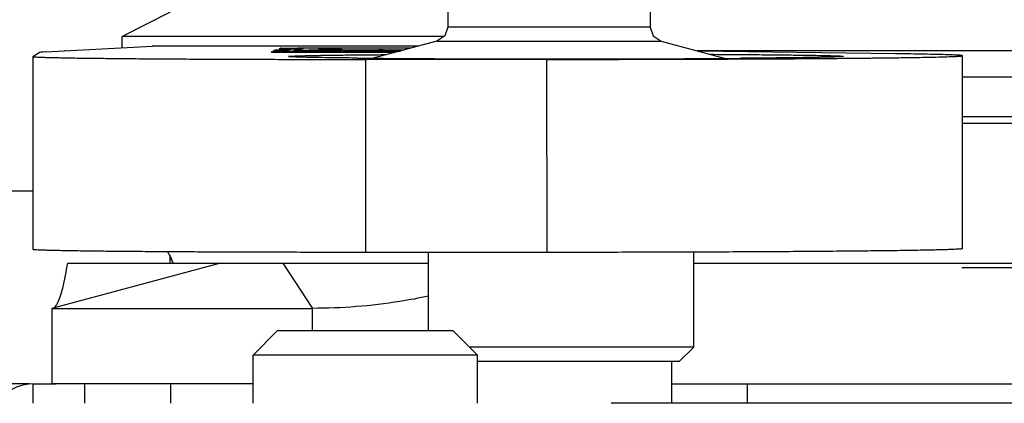
# Model space of a CAD drawing. Units: millimetres. Extents: x 322 to 742, y 30 to 327.
# Drawn here: x 659 to 679, y 126 to 133 of the extents above; entities that cross this region are included whole.
import ezdxf

# ---------------------------------------------------------------- set-up
doc = ezdxf.new("R2010")
doc.units = ezdxf.units.MM
doc.header["$LTSCALE"] = 19.36
doc.layers.add('1', color=7, linetype='CONTINUOUS')
doc.layers.add('COMPONENTI_DI_ASSIEME', color=7, linetype='CONTINUOUS')

msp = doc.modelspace()

# ---------------------------------------------------------------- linework, layer by layer
at = {"layer": '1', "color": 7, "linetype": 'Continuous'}
for p, q in [((659.418, 132.801), (661.629, 132.92)), ((661.637, 132.92), (661.629, 132.92)), ((667.149, 132.92), (661.637, 132.92)), ((664.613, 132.881), (664.652, 132.882)), ((664.652, 132.882), (666.924, 132.882)), ((664.768, 132.876), (664.751, 132.866)), ((666.915, 132.876), (664.768, 132.876)), ((666.986, 132.876), (666.915, 132.876)), ((666.924, 132.882), (666.997, 132.882)), ((659.157, 132.706), (659.156, 132.705)), ((659.156, 132.705), (659.157, 128.705)), ((659.157, 132.706), (659.287, 132.788)), ((659.828, 132.823), (659.812, 132.823)), ((664.648, 132.79), (664.439, 132.791)), ((664.489, 132.835), (664.447, 132.835)), ((664.509, 132.835), (664.489, 132.835)), ((664.582, 132.84), (666.327, 132.84)), ((666.566, 132.784), (664.648, 132.79)), ((664.662, 132.799), (666.583, 132.806)), ((664.687, 132.864), (664.678, 132.864)), ((664.72, 132.826), (664.865, 132.827)), ((664.778, 132.795), (666.661, 132.789)), ((666.833, 132.835), (664.877, 132.835)), ((665.552, 132.853), (665.549, 132.853)), ((665.555, 132.86), (665.56, 132.86)), ((665.564, 132.859), (665.555, 132.854)), ((665.967, 132.819), (665.968, 132.819)), ((666.421, 132.846), (666.442, 132.846)), ((666.641, 132.784), (666.566, 132.784)), ((666.583, 132.806), (666.686, 132.806)), ((666.686, 132.806), (666.723, 132.806)), ((682.002, 132.823), (672.928, 132.823)), ((677.039, 132.762), (672.954, 132.816)), ((678.427, 128.722), (678.426, 132.721)), ((665.89, 132.645), (666.058, 132.645)), ((669.807, 132.645), (666.058, 132.645)), ((673.823, 132.654), (673.84, 132.654)), ((678.426, 131.323), (682.06, 131.323)), ((658.535, 129.922), (659.157, 129.922)), ((669.808, 128.645), (666.059, 128.645)), ((663.049, 128.423), (659.549, 127.485)), ((659.88, 128.423), (667.357, 128.423)), ((672.857, 128.423), (681.24, 128.423)), ((681.92, 128.323), (678.41, 128.323)), ((659.549, 127.485), (664.951, 127.485)), ((659.549, 127.485), (659.549, 125.923)), ((659.091, 125.922), (658.535, 125.922)), ((659.16, 125.919), (659.635, 125.919)), ((659.16, 125.919), (659.16, 125.519)), ((663.721, 125.923), (659.55, 125.923)), ((672.404, 125.92), (680.159, 125.921)), ((681.545, 125.518), (671.143, 125.517))]:
    msp.add_line(p, q, dxfattribs=at)
at = {"layer": '1', "color": 9, "linetype": 'Continuous'}
for p, q in [((661.629, 132.92), (661.637, 132.92)), ((664.652, 132.864), (664.652, 132.882)), ((664.448, 132.825), (664.448, 132.811)), ((665.602, 132.822), (665.602, 132.811)), ((666.442, 132.846), (666.442, 132.835)), ((666.059, 128.645), (666.058, 132.645)), ((669.807, 132.645), (669.808, 128.645)), ((678.426, 132.287), (682.012, 132.287)), ((682.02, 131.457), (678.426, 131.457)), ((662, 128.423), (662, 128.562)), ((664.341, 128.423), (664.951, 127.485)), ((664.951, 127.017), (664.951, 127.485)), ((660.225, 125.919), (660.225, 125.519)), ((662.018, 125.519), (662.018, 125.919)), ((673.964, 125.92), (673.964, 125.52))]:
    msp.add_line(p, q, dxfattribs=at)
at = {"layer": '1', "color": 7, "linetype": 'Continuous'}
for centre, radius, start, end in [((664.584, 113.328), 19.497, 90.4005, 91.0476), ((664.919, 15.457), 117.343, 90.12537, 90.31475), ((664.371, 137.535), 4.671, 269.0828, 269.4353), ((664.472, 149.619), 16.756, 269.4988, 269.9342), ((664.915, 189.872), 57.063, 269.4917, 269.7947), ((664.508, 152.305), 19.442, 269.836, 270.5014), ((664.654, 136.333), 3.469, 270.5469, 271.1415), ((664.696, 134.196), 1.332, 271.1415, 271.6567), ((665.21, 126.625), 6.237, 90.5632, 90.7024), ((665.381, 143.891), 11.04, 270.3553, 270.5396), ((665.428, 138.84), 5.989, 270.5462, 270.6967), ((665.653, 127.429), 5.393, 90.5371, 90.6702), ((665.682, 124.525), 8.297, 90.3407, 90.5473), ((669.795, 597.628), 464.972, 269.51895, 270.04075), ((666.138, 118.142), 14.706, 88.8965, 89.2886), ((670.362, 629.499), 496.843, 269.97266, 270.39948), ((669.769, 1033.495), 900.85, 270.002385, 270.257793), ((659.471, 127.253), 2.85, 24.3045, 26.086), ((659.16, 125.019), 0.9, 90.0046, 180.0046)]:
    msp.add_arc(centre, radius, start, end, dxfattribs=at)
msp.add_ellipse((669.286, 132.788), major_axis=(10, 0.002), ratio=0.008788, start_param=2.979227, end_param=3.12758, dxfattribs=at)
for points, knots in [([(664.289, 132.879), (664.288, 132.879), (664.285, 132.879), (664.282, 132.879), (664.281, 132.878)], [0, 0, 0, 0, 0.400925, 1, 1, 1, 1]), ([(664.289, 132.879), (664.292, 132.879), (664.315, 132.88), (664.338, 132.88), (664.357, 132.881)], [0, 0, 0, 0, 0.149527, 1, 1, 1, 1]), ([(664.357, 132.881), (664.372, 132.881), (664.458, 132.881), (664.543, 132.881), (664.613, 132.881)], [0, 0, 0, 0, 0.179578, 1, 1, 1, 1]), ([(659.156, 132.705), (659.156, 132.704), (659.16, 132.703), (659.165, 132.702), (659.175, 132.7), (659.197, 132.698), (659.233, 132.696), (659.289, 132.693), (659.361, 132.69), (659.448, 132.687), (659.551, 132.684), (659.669, 132.682), (659.801, 132.679), (660.007, 132.675), (660.299, 132.671), (660.689, 132.667), (661.129, 132.662), (661.615, 132.658), (662.142, 132.655), (662.707, 132.652), (663.518, 132.648), (664.582, 132.646), (665.448, 132.645), (665.89, 132.645)], [0, 0, 0, 0, 0.000371, 0.001294, 0.0028, 0.004896, 0.010856, 0.019172, 0.02983, 0.042801, 0.058054, 0.075557, 0.095274, 0.117156, 0.167204, 0.225255, 0.290765, 0.363145, 0.441722, 0.525787, 0.614554, 0.802925, 1, 1, 1, 1]), ([(664.098, 132.795), (664.098, 132.795), (664.099, 132.795), (664.101, 132.795), (664.105, 132.796), (664.113, 132.796), (664.128, 132.796), (664.141, 132.796), (664.148, 132.797)], [0, 0, 0, 0, 0.016552, 0.063893, 0.142344, 0.251853, 0.563832, 1, 1, 1, 1]), ([(664.143, 132.793), (664.136, 132.793), (664.125, 132.793), (664.112, 132.794), (664.104, 132.794), (664.101, 132.794), (664.099, 132.795), (664.098, 132.794), (664.098, 132.795)], [0, 0, 0, 0, 0.439468, 0.751489, 0.860088, 0.937404, 0.983788, 1, 1, 1, 1]), ([(664.135, 132.818), (664.135, 132.819), (664.138, 132.819), (664.141, 132.819), (664.149, 132.82), (664.158, 132.82), (664.172, 132.821), (664.195, 132.821), (664.214, 132.822), (664.228, 132.822)], [0, 0, 0, 0, 0.016173, 0.062127, 0.138926, 0.247158, 0.387304, 0.559502, 1, 1, 1, 1]), ([(664.204, 132.814), (664.194, 132.815), (664.177, 132.815), (664.157, 132.816), (664.145, 132.817), (664.14, 132.817), (664.137, 132.817), (664.135, 132.818), (664.135, 132.818)], [0, 0, 0, 0, 0.43581, 0.746971, 0.856402, 0.935051, 0.98276, 1, 1, 1, 1]), ([(664.439, 132.791), (664.408, 132.791), (664.309, 132.792), (664.211, 132.792), (664.143, 132.793)], [0, 0, 0, 0, 0.314912, 1, 1, 1, 1]), ([(664.148, 132.797), (664.157, 132.797), (664.199, 132.797), (664.241, 132.798), (664.274, 132.798)], [0, 0, 0, 0, 0.203643, 1, 1, 1, 1]), ([(664.166, 132.838), (664.166, 132.838), (664.169, 132.838), (664.172, 132.838), (664.179, 132.838), (664.188, 132.839), (664.2, 132.839), (664.221, 132.839), (664.238, 132.839), (664.251, 132.839)], [0, 0, 0, 0, 0.015737, 0.062268, 0.139905, 0.248826, 0.38919, 0.561108, 1, 1, 1, 1]), ([(664.447, 132.835), (664.425, 132.835), (664.384, 132.835), (664.327, 132.836), (664.279, 132.836), (664.239, 132.836), (664.212, 132.836), (664.194, 132.837), (664.184, 132.837), (664.177, 132.837), (664.171, 132.837), (664.168, 132.838), (664.166, 132.837), (664.166, 132.838)], [0, 0, 0, 0, 0.234125, 0.437101, 0.608908, 0.749527, 0.858953, 0.901968, 0.937185, 0.9646, 0.984202, 0.995991, 1, 1, 1, 1]), ([(664.408, 132.811), (664.388, 132.812), (664.32, 132.812), (664.252, 132.813), (664.204, 132.814)], [0, 0, 0, 0, 0.303844, 1, 1, 1, 1]), ([(664.296, 132.864), (664.291, 132.864), (664.282, 132.864), (664.269, 132.865), (664.266, 132.865), (664.26, 132.865), (664.261, 132.866)], [0, 0, 0, 0, 0.45165, 0.769154, 0.951807, 1, 1, 1, 1]), ([(664.456, 132.706), (664.456, 132.706), (664.46, 132.707), (664.465, 132.709), (664.477, 132.71), (664.491, 132.711), (664.51, 132.713), (664.544, 132.715), (664.596, 132.717), (664.672, 132.719), (664.763, 132.722), (664.871, 132.725), (664.995, 132.727), (665.133, 132.73), (665.348, 132.733), (665.651, 132.737), (666.053, 132.741), (666.339, 132.743), (666.491, 132.745)], [0, 0, 0, 0, 0.001239, 0.004425, 0.009658, 0.016952, 0.026311, 0.03773, 0.066702, 0.103776, 0.148853, 0.201822, 0.26251, 0.330728, 0.406289, 0.578551, 0.77722, 1, 1, 1, 1]), ([(665.891, 132.673), (665.783, 132.674), (665.579, 132.676), (665.292, 132.679), (665.046, 132.683), (664.866, 132.687), (664.744, 132.69), (664.669, 132.692), (664.606, 132.694), (664.553, 132.696), (664.512, 132.698), (664.486, 132.7), (664.47, 132.702), (664.463, 132.703), (664.459, 132.704), (664.456, 132.705), (664.456, 132.706)], [0, 0, 0, 0, 0.2263, 0.426335, 0.59842, 0.741188, 0.801213, 0.853477, 0.897881, 0.934354, 0.962829, 0.983241, 0.990409, 0.995558, 0.998711, 1, 1, 1, 1]), ([(664.671, 132.821), (664.651, 132.821), (664.623, 132.821), (664.589, 132.82), (664.569, 132.82), (664.554, 132.819), (664.541, 132.82), (664.536, 132.818), (664.531, 132.819), (664.531, 132.818)], [0, 0, 0, 0, 0.426757, 0.596005, 0.736655, 0.848934, 0.931441, 0.982357, 1, 1, 1, 1]), ([(664.531, 132.818), (664.531, 132.818), (664.533, 132.818), (664.535, 132.818), (664.539, 132.817), (664.549, 132.817), (664.565, 132.817), (664.58, 132.816), (664.589, 132.816)], [0, 0, 0, 0, 0.015278, 0.059826, 0.134893, 0.241418, 0.552433, 1, 1, 1, 1]), ([(664.589, 132.816), (664.605, 132.816), (664.697, 132.815), (664.788, 132.814), (664.864, 132.814)], [0, 0, 0, 0, 0.178148, 1, 1, 1, 1]), ([(664.751, 132.866), (664.75, 132.865), (664.744, 132.865), (664.739, 132.865), (664.735, 132.865)], [0, 0, 0, 0, 0.279467, 1, 1, 1, 1]), ([(664.864, 132.814), (664.915, 132.814), (665.1, 132.814), (665.284, 132.814), (665.418, 132.815)], [0, 0, 0, 0, 0.276929, 1, 1, 1, 1]), ([(664.865, 132.827), (664.894, 132.827), (664.985, 132.827), (665.075, 132.827), (665.137, 132.826)], [0, 0, 0, 0, 0.319247, 1, 1, 1, 1]), ([(665.074, 132.853), (665.073, 132.853), (665.072, 132.853), (665.069, 132.853), (665.07, 132.854)], [0, 0, 0, 0, 0.486032, 1, 1, 1, 1]), ([(665.134, 132.852), (665.127, 132.852), (665.107, 132.852), (665.086, 132.852), (665.074, 132.853)], [0, 0, 0, 0, 0.36348, 1, 1, 1, 1]), ([(665.449, 132.851), (665.424, 132.851), (665.319, 132.851), (665.214, 132.851), (665.134, 132.852)], [0, 0, 0, 0, 0.242765, 1, 1, 1, 1]), ([(665.137, 132.826), (665.147, 132.826), (665.16, 132.826), (665.177, 132.826), (665.187, 132.826), (665.195, 132.825), (665.201, 132.826), (665.204, 132.825), (665.206, 132.825), (665.206, 132.825)], [0, 0, 0, 0, 0.419827, 0.590906, 0.734153, 0.848118, 0.93135, 0.982414, 1, 1, 1, 1]), ([(665.149, 132.861), (665.176, 132.861), (665.293, 132.862), (665.41, 132.862), (665.5, 132.861)], [0, 0, 0, 0, 0.225919, 1, 1, 1, 1]), ([(665.206, 132.825), (665.206, 132.824), (665.202, 132.825), (665.197, 132.824), (665.185, 132.824), (665.177, 132.824), (665.171, 132.824)], [0, 0, 0, 0, 0.055276, 0.228907, 0.538087, 1, 1, 1, 1]), ([(665.418, 132.815), (665.438, 132.815), (665.472, 132.815), (665.512, 132.816), (665.535, 132.817), (665.546, 132.817), (665.553, 132.818), (665.557, 132.818), (665.557, 132.818)], [0, 0, 0, 0, 0.429384, 0.738796, 0.848673, 0.928756, 0.979131, 1, 1, 1, 1]), ([(665.5, 132.861), (665.506, 132.861), (665.524, 132.861), (665.543, 132.861), (665.555, 132.86)], [0, 0, 0, 0, 0.333585, 1, 1, 1, 1]), ([(665.549, 132.853), (665.547, 132.853), (665.53, 132.852), (665.514, 132.852), (665.501, 132.852)], [0, 0, 0, 0, 0.157224, 1, 1, 1, 1]), ([(665.555, 132.854), (665.555, 132.854), (665.554, 132.853), (665.553, 132.853), (665.552, 132.853)], [0, 0, 0, 0, 0.112043, 1, 1, 1, 1]), ([(665.56, 132.86), (665.561, 132.86), (665.561, 132.86), (665.565, 132.86), (665.564, 132.859)], [0, 0, 0, 0, 0.482762, 1, 1, 1, 1]), ([(665.632, 132.822), (665.654, 132.822), (665.747, 132.822), (665.841, 132.822), (665.911, 132.822)], [0, 0, 0, 0, 0.23799, 1, 1, 1, 1]), ([(665.911, 132.822), (665.92, 132.821), (665.933, 132.821), (665.955, 132.821), (665.96, 132.82), (665.969, 132.82), (665.968, 132.82)], [0, 0, 0, 0, 0.451999, 0.768335, 0.950339, 1, 1, 1, 1]), ([(665.968, 132.82), (665.968, 132.82), (665.967, 132.819), (665.967, 132.819), (665.967, 132.819)], [0, 0, 0, 0, 0.582797, 1, 1, 1, 1]), ([(665.968, 132.819), (665.977, 132.817), (666.009, 132.818), (666.077, 132.816), (666.184, 132.815), (666.296, 132.815), (666.4, 132.815), (666.481, 132.815), (666.558, 132.815), (666.627, 132.816), (666.677, 132.816), (666.712, 132.817), (666.731, 132.817), (666.746, 132.818), (666.757, 132.817), (666.761, 132.819), (666.765, 132.818), (666.765, 132.819)], [0, 0, 0, 0, 0.033972, 0.120356, 0.255696, 0.4367, 0.541976, 0.645795, 0.743303, 0.830672, 0.904265, 0.934366, 0.959019, 0.977613, 0.990322, 0.997618, 1, 1, 1, 1]), ([(666.247, 132.824), (666.247, 132.825), (666.25, 132.824), (666.252, 132.825), (666.259, 132.825), (666.27, 132.825), (666.289, 132.826), (666.313, 132.826), (666.342, 132.826), (666.376, 132.826), (666.429, 132.826), (666.503, 132.826), (666.597, 132.826), (666.695, 132.826), (666.762, 132.826), (666.795, 132.825)], [0, 0, 0, 0, 0.003769, 0.00875, 0.01612, 0.038991, 0.073282, 0.117815, 0.171283, 0.233072, 0.302791, 0.461153, 0.635116, 0.817087, 1, 1, 1, 1]), ([(666.442, 132.846), (666.473, 132.845), (666.61, 132.843), (666.746, 132.841), (666.852, 132.841)], [0, 0, 0, 0, 0.228276, 1, 1, 1, 1]), ([(666.765, 132.819), (666.765, 132.819), (666.761, 132.819), (666.756, 132.82), (666.746, 132.82), (666.738, 132.82), (666.734, 132.82)], [0, 0, 0, 0, 0.070162, 0.26491, 0.573698, 1, 1, 1, 1]), ([(673.201, 132.751), (673.401, 132.75), (673.783, 132.747), (674.322, 132.743), (674.732, 132.739), (675.023, 132.735), (675.213, 132.733), (675.382, 132.73), (675.531, 132.727), (675.657, 132.724), (675.761, 132.721), (675.834, 132.718), (675.881, 132.716), (675.907, 132.715), (675.927, 132.713), (675.943, 132.712), (675.95, 132.71), (675.956, 132.709), (675.956, 132.708)], [0, 0, 0, 0, 0.218243, 0.415164, 0.587567, 0.663685, 0.732657, 0.794184, 0.848032, 0.893988, 0.931842, 0.961452, 0.973134, 0.982716, 0.990188, 0.995541, 0.998786, 1, 1, 1, 1]), ([(675.956, 132.708), (675.956, 132.707), (675.952, 132.706), (675.946, 132.705), (675.934, 132.704), (675.919, 132.702), (675.899, 132.701), (675.864, 132.699), (675.808, 132.696), (675.729, 132.694), (675.633, 132.691), (675.52, 132.689), (675.391, 132.686), (675.246, 132.683), (675.021, 132.68), (674.704, 132.676), (674.283, 132.672), (673.984, 132.669), (673.827, 132.668)], [0, 0, 0, 0, 0.001234, 0.004427, 0.009674, 0.01699, 0.026377, 0.03783, 0.066884, 0.104055, 0.149244, 0.202327, 0.263121, 0.331433, 0.407068, 0.579351, 0.777802, 1, 1, 1, 1]), ([(673.84, 132.654), (674.17, 132.656), (674.8, 132.659), (675.694, 132.666), (676.374, 132.672), (676.861, 132.678), (677.178, 132.682), (677.462, 132.687), (677.711, 132.691), (677.923, 132.696), (678.077, 132.7), (678.181, 132.704), (678.245, 132.706), (678.299, 132.708), (678.344, 132.711), (678.378, 132.713), (678.403, 132.716), (678.418, 132.718), (678.424, 132.72), (678.426, 132.721), (678.426, 132.721)], [0, 0, 0, 0, 0.215924, 0.411943, 0.584414, 0.660807, 0.730139, 0.7921, 0.846405, 0.892784, 0.931038, 0.947064, 0.960992, 0.972805, 0.982493, 0.990049, 0.99547, 0.998757, 0.999613, 1, 1, 1, 1]), ([(678.426, 132.721), (678.426, 132.722), (678.424, 132.723), (678.417, 132.725), (678.4, 132.728), (678.372, 132.73), (678.333, 132.733), (678.283, 132.735), (678.223, 132.738), (678.151, 132.74), (678.034, 132.744), (677.861, 132.748), (677.622, 132.753), (677.344, 132.758), (677.145, 132.761), (677.039, 132.762)], [0, 0, 0, 0, 0.001403, 0.004574, 0.016776, 0.036905, 0.06497, 0.100955, 0.144832, 0.196542, 0.256013, 0.397948, 0.570006, 0.771125, 1, 1, 1, 1]), ([(666.059, 128.645), (665.608, 128.645), (664.725, 128.646), (663.638, 128.648), (662.808, 128.652), (662.229, 128.655), (661.688, 128.658), (661.188, 128.662), (660.736, 128.666), (660.335, 128.671), (660.034, 128.675), (659.822, 128.679), (659.685, 128.682), (659.564, 128.684), (659.458, 128.687), (659.368, 128.69), (659.294, 128.693), (659.243, 128.695), (659.21, 128.697), (659.191, 128.699), (659.177, 128.7), (659.166, 128.702), (659.161, 128.703), (659.157, 128.704), (659.157, 128.705)], [0, 0, 0, 0, 0.195791, 0.383657, 0.472375, 0.556503, 0.635225, 0.707808, 0.773557, 0.831863, 0.88216, 0.904159, 0.923987, 0.941591, 0.956935, 0.969985, 0.980709, 0.989078, 0.992374, 0.995076, 0.997185, 0.998701, 0.999628, 1, 1, 1, 1]), ([(661.949, 128.657), (661.956, 128.645), (661.985, 128.596), (662.011, 128.546), (662.03, 128.507)], [0, 0, 0, 0, 0.23528, 1, 1, 1, 1]), ([(678.427, 128.722), (678.427, 128.721), (678.422, 128.719), (678.415, 128.718), (678.402, 128.716), (678.384, 128.714), (678.36, 128.712), (678.319, 128.71), (678.254, 128.706), (678.161, 128.703), (678.048, 128.699), (677.915, 128.696), (677.762, 128.692), (677.59, 128.689), (677.324, 128.684), (676.946, 128.679), (676.443, 128.673), (675.876, 128.668), (675.25, 128.663), (674.572, 128.658), (673.849, 128.654), (672.814, 128.65), (671.463, 128.646), (670.366, 128.645), (669.808, 128.645)], [0, 0, 0, 0, 0.00037, 0.001303, 0.00283, 0.004955, 0.007679, 0.011, 0.019429, 0.030231, 0.043375, 0.058827, 0.076551, 0.096508, 0.118648, 0.16924, 0.227846, 0.293879, 0.366702, 0.445594, 0.529792, 0.618454, 0.805696, 1, 1, 1, 1]), ([(659.668, 127.591), (659.689, 127.633), (659.73, 127.737), (659.808, 128.013), (659.851, 128.249), (659.88, 128.423)], [0, 0, 0, 0, 0.164775, 0.386125, 1, 1, 1, 1]), ([(659.613, 127.512), (659.618, 127.516), (659.64, 127.54), (659.656, 127.568), (659.668, 127.591)], [0, 0, 0, 0, 0.209613, 1, 1, 1, 1]), ([(667.358, 127.738), (667.162, 127.696), (666.368, 127.548), (665.558, 127.485), (664.951, 127.485)], [0, 0, 0, 0, 0.248139, 1, 1, 1, 1]), ([(659.587, 127.492), (659.589, 127.494), (659.598, 127.499), (659.607, 127.506), (659.613, 127.512)], [0, 0, 0, 0, 0.230435, 1, 1, 1, 1])]:
    msp.add_open_spline(points, degree=3, knots=knots, dxfattribs=at)
at = {"layer": 'COMPONENTI_DI_ASSIEME', "color": 7, "linetype": 'Continuous'}
for p, q in [((667.756, 134.023), (667.756, 133.313)), ((671.956, 134.023), (671.956, 133.314)), ((662.006, 133.623), (661.006, 133.123)), ((667.756, 133.313), (667.694, 133.131)), ((671.956, 133.314), (672.018, 133.131)), ((667.683, 133.123), (661.006, 133.123)), ((661.006, 132.886), (661.006, 133.123)), ((667.694, 133.131), (667.534, 133.023)), ((672.018, 133.131), (672.179, 133.024)), ((667.534, 133.023), (666.214, 132.67)), ((672.179, 133.024), (673.514, 132.666)), ((667.357, 127.017), (667.357, 128.645)), ((672.857, 126.683), (672.857, 128.65)), ((664.221, 127.017), (663.721, 126.517)), ((667.871, 127.017), (664.221, 127.017)), ((667.871, 127.017), (668.371, 126.517)), ((672.857, 126.683), (668.205, 126.683)), ((672.557, 126.383), (672.857, 126.683)), ((668.371, 126.517), (663.721, 126.517)), ((663.721, 125.517), (663.721, 126.517)), ((668.371, 125.517), (668.371, 126.517)), ((672.557, 126.383), (668.371, 126.383)), ((672.404, 125.518), (672.404, 126.383))]:
    msp.add_line(p, q, dxfattribs=at)
at = {"layer": 'COMPONENTI_DI_ASSIEME', "color": 9, "linetype": 'Continuous'}
for p, q in [((671.956, 133.314), (667.756, 133.313)), ((667.534, 133.023), (672.179, 133.024))]:
    msp.add_line(p, q, dxfattribs=at)

doc.saveas('drawing.dxf')
